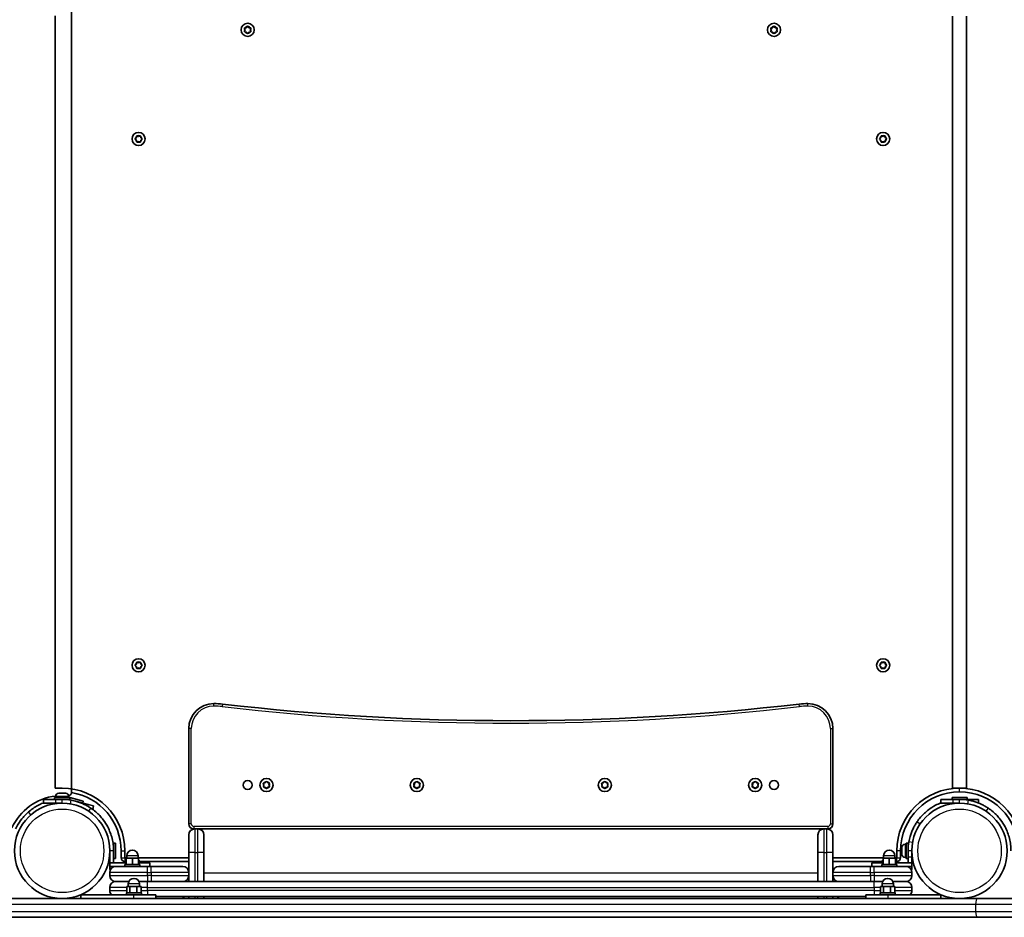
# Model space of a CAD drawing. Units: millimetres. Extents: x -10783 to 11902, y -6580 to 6985.
# Drawn here: x 2035 to 2820, y -3948 to -3232 of the extents above; entities that cross this region are included whole.
import ezdxf

# ---------------------------------------------------------------- set-up
doc = ezdxf.new("R2010")
doc.units = ezdxf.units.MM
doc.layers.add('Widoczne (ISO)', color=7, linetype='Continuous', lineweight=35)
doc.layers.add('Widoczne wąskie (ISO)', color=7, linetype='Continuous', lineweight=25)

msp = doc.modelspace()

# ---------------------------------------------------------------- linework, layer by layer
at = {"layer": 'Widoczne (ISO)'}
for p, q in [((2063.1, -3844.72), (2063.1, -3228.42)), ((2076.1, -3847.82), (2076.1, -3225.61)), ((2779.2, -3844.72), (2779.2, -3228.72)), ((2790.2, -3228.72), (2790.2, -3844.72)), ((2215.81, -3237.73), (2216.39, -3236.99)), ((2216.9, -3236.99), (2217.65, -3237.94)), ((2635.81, -3237.73), (2636.39, -3236.99)), ((2636.9, -3236.99), (2637.65, -3237.94)), ((2214.65, -3239.67), (2214.2, -3238.55)), ((2214.2, -3240.79), (2214.65, -3239.67)), ((2214.45, -3238.11), (2215.65, -3237.94)), ((2215.65, -3241.4), (2214.45, -3241.23)), ((2216.39, -3242.35), (2215.65, -3241.4)), ((2217.65, -3241.4), (2216.9, -3242.35)), ((2217.65, -3237.94), (2218.84, -3238.11)), ((2218.84, -3241.23), (2217.65, -3241.4)), ((2219.09, -3238.55), (2218.65, -3239.67)), ((2218.65, -3239.67), (2219.09, -3240.79)), ((2634.65, -3239.67), (2634.2, -3238.55)), ((2634.2, -3240.79), (2634.65, -3239.67)), ((2634.45, -3238.11), (2635.65, -3237.94)), ((2635.65, -3241.4), (2634.45, -3241.23)), ((2636.39, -3242.35), (2635.65, -3241.4)), ((2637.65, -3241.4), (2636.9, -3242.35)), ((2637.65, -3237.94), (2638.84, -3238.11)), ((2638.84, -3241.23), (2637.65, -3241.4)), ((2639.09, -3238.55), (2638.65, -3239.67)), ((2638.65, -3239.67), (2639.09, -3240.79)), ((2126.92, -3326.46), (2127.86, -3325.72)), ((2127.66, -3327.56), (2126.92, -3326.97)), ((2127.86, -3325.72), (2128.04, -3324.53)), ((2128.04, -3328.91), (2127.86, -3327.72)), ((2128.48, -3324.27), (2129.6, -3324.72)), ((2129.6, -3328.72), (2128.48, -3329.16)), ((2129.6, -3324.72), (2130.72, -3324.27)), ((2130.72, -3329.16), (2129.6, -3328.72)), ((2131.16, -3324.53), (2131.33, -3325.72)), ((2131.33, -3327.72), (2131.16, -3328.91)), ((2131.33, -3325.72), (2132.27, -3326.46)), ((2132.27, -3326.97), (2131.33, -3327.72)), ((2721.02, -3326.46), (2721.96, -3325.72)), ((2721.96, -3327.72), (2721.02, -3326.97)), ((2721.96, -3325.72), (2722.14, -3324.53)), ((2722.14, -3328.91), (2721.96, -3327.72)), ((2722.58, -3324.27), (2723.7, -3324.72)), ((2723.7, -3328.72), (2722.58, -3329.16)), ((2723.7, -3324.72), (2724.82, -3324.27)), ((2724.82, -3329.16), (2723.7, -3328.72)), ((2725.26, -3324.53), (2725.43, -3325.72)), ((2725.43, -3327.72), (2725.26, -3328.91)), ((2726.37, -3326.97), (2725.43, -3327.72)), ((2725.63, -3325.88), (2726.37, -3326.46)), ((2126.92, -3746.46), (2127.86, -3745.72)), ((2127.66, -3747.56), (2126.92, -3746.97)), ((2127.86, -3745.72), (2128.04, -3744.53)), ((2128.04, -3748.91), (2127.86, -3747.72)), ((2128.48, -3744.27), (2129.6, -3744.72)), ((2129.6, -3744.72), (2130.72, -3744.27)), ((2131.16, -3744.53), (2131.33, -3745.72)), ((2131.33, -3747.72), (2131.16, -3748.91)), ((2131.33, -3745.72), (2132.27, -3746.46)), ((2132.27, -3746.97), (2131.33, -3747.72)), ((2721.02, -3746.46), (2721.96, -3745.72)), ((2721.96, -3747.72), (2721.02, -3746.97)), ((2721.96, -3745.72), (2722.14, -3744.53)), ((2722.14, -3748.91), (2721.96, -3747.72)), ((2722.58, -3744.27), (2723.7, -3744.72)), ((2723.7, -3744.72), (2724.82, -3744.27)), ((2725.26, -3744.53), (2725.43, -3745.72)), ((2725.43, -3747.72), (2725.26, -3748.91)), ((2726.37, -3746.97), (2725.43, -3747.72)), ((2725.63, -3745.88), (2726.37, -3746.46)), ((2129.6, -3748.72), (2128.48, -3749.16)), ((2130.72, -3749.16), (2129.6, -3748.72)), ((2723.7, -3748.72), (2722.58, -3749.16)), ((2724.82, -3749.16), (2723.7, -3748.72)), ((2169.65, -3797.27), (2169.65, -3873.27)), ((2683.65, -3873.27), (2683.65, -3797.27)), ((2229.65, -3842.27), (2229.2, -3841.15)), ((2229.45, -3840.71), (2230.65, -3840.54)), ((2230.65, -3840.54), (2231.39, -3839.59)), ((2231.9, -3839.59), (2232.65, -3840.54)), ((2232.65, -3840.54), (2233.84, -3840.71)), ((2234.09, -3841.15), (2233.65, -3842.27)), ((2349.65, -3842.27), (2349.2, -3841.15)), ((2349.45, -3840.71), (2350.65, -3840.54)), ((2350.65, -3840.54), (2351.39, -3839.59)), ((2351.9, -3839.59), (2352.65, -3840.54)), ((2352.65, -3840.54), (2353.84, -3840.71)), ((2354.09, -3841.15), (2353.65, -3842.27)), ((2499.65, -3842.27), (2499.2, -3841.15)), ((2499.45, -3840.71), (2500.65, -3840.54)), ((2500.65, -3840.54), (2501.39, -3839.59)), ((2501.9, -3839.59), (2502.65, -3840.54)), ((2502.65, -3840.54), (2503.84, -3840.71)), ((2504.09, -3841.15), (2503.65, -3842.27)), ((2619.65, -3842.27), (2619.2, -3841.15)), ((2619.45, -3840.71), (2620.65, -3840.54)), ((2620.65, -3840.54), (2621.39, -3839.59)), ((2621.9, -3839.59), (2622.65, -3840.54)), ((2622.65, -3840.54), (2623.84, -3840.71)), ((2624.09, -3841.15), (2623.65, -3842.27)), ((2068.6, -3844.72), (2063.1, -3844.72)), ((2065.91, -3848.82), (2066.65, -3848.82)), ((2066.65, -3848.82), (2066.71, -3848.82)), ((2066.71, -3848.82), (2067.03, -3848.82)), ((2066.71, -3848.82), (2066.71, -3848.83)), ((2067.03, -3848.82), (2069.23, -3848.82)), ((2069.23, -3848.82), (2069.71, -3848.82)), ((2069.71, -3848.82), (2071.18, -3848.82)), ((2071.18, -3848.82), (2071.27, -3848.82)), ((2071.27, -3848.82), (2071.29, -3848.82)), ((2229.2, -3843.39), (2229.65, -3842.27)), ((2230.65, -3844), (2229.45, -3843.83)), ((2231.39, -3844.95), (2230.65, -3844)), ((2232.49, -3844.2), (2231.9, -3844.95)), ((2233.84, -3843.83), (2232.65, -3844)), ((2233.65, -3842.27), (2234.09, -3843.39)), ((2349.2, -3843.39), (2349.65, -3842.27)), ((2350.65, -3844), (2349.45, -3843.83)), ((2351.39, -3844.95), (2350.65, -3844)), ((2352.49, -3844.2), (2351.9, -3844.95)), ((2353.84, -3843.83), (2352.65, -3844)), ((2353.65, -3842.27), (2354.09, -3843.39)), ((2499.2, -3843.39), (2499.65, -3842.27)), ((2500.65, -3844), (2499.45, -3843.83)), ((2501.39, -3844.95), (2500.65, -3844)), ((2502.49, -3844.2), (2501.9, -3844.95)), ((2503.84, -3843.83), (2502.65, -3844)), ((2503.65, -3842.27), (2504.09, -3843.39)), ((2619.2, -3843.39), (2619.65, -3842.27)), ((2620.65, -3844), (2619.45, -3843.83)), ((2621.39, -3844.95), (2620.65, -3844)), ((2622.49, -3844.2), (2621.9, -3844.95)), ((2623.84, -3843.83), (2622.65, -3844)), ((2623.65, -3842.27), (2624.09, -3843.39)), ((2784.7, -3844.72), (2779.2, -3844.72)), ((2790.2, -3844.72), (2784.7, -3844.72)), ((2053.6, -3853.72), (2053.6, -3856.72)), ((2053.6, -3853.72), (2063.6, -3853.72)), ((2063.6, -3856.72), (2053.6, -3856.72)), ((2062.6, -3852.12), (2074.6, -3852.12)), ((2062.6, -3853.72), (2062.6, -3852.12)), ((2063.35, -3851.38), (2063.35, -3852.12)), ((2068.6, -3853.72), (2063.6, -3853.72)), ((2063.6, -3856.72), (2068.6, -3856.72)), ((2065.6, -3856.72), (2065.6, -3856.84)), ((2068.6, -3853.72), (2074.6, -3853.72)), ((2071.6, -3853.72), (2071.6, -3853.83)), ((2073.85, -3851.38), (2073.85, -3852.12)), ((2073.85, -3852.02), (2074.21, -3852.12)), ((2074, -3853.72), (2079.22, -3855.12)), ((2074.6, -3853.72), (2074.6, -3852.12)), ((2074.6, -3852.22), (2085.43, -3855.12)), ((2089.35, -3857.83), (2079.22, -3855.12)), ((2085.02, -3856.67), (2085.43, -3855.12)), ((2769.7, -3853.72), (2769.7, -3856.72)), ((2769.7, -3853.72), (2779.7, -3853.72)), ((2779.7, -3856.72), (2769.7, -3856.72)), ((2778.7, -3852.12), (2790.7, -3852.12)), ((2778.7, -3853.72), (2778.7, -3852.12)), ((2784.7, -3853.72), (2779.7, -3853.72)), ((2779.7, -3856.72), (2784.7, -3856.72)), ((2784.7, -3853.72), (2790.7, -3853.72)), ((2790.7, -3853.72), (2790.7, -3852.12)), ((2795.19, -3853.72), (2790.7, -3853.72)), ((2795.19, -3853.72), (2799.7, -3853.72)), ((2799.7, -3856.56), (2799.7, -3853.72)), ((2089.35, -3857.83), (2093.71, -3859)), ((2092.98, -3861.74), (2093.71, -3859)), ((2173.65, -3877.27), (2174.4, -3877.27)), ((2174.4, -3877.27), (2176.9, -3877.27)), ((2176.9, -3877.27), (2676.4, -3877.27)), ((2676.4, -3877.27), (2678.9, -3877.27)), ((2678.9, -3877.27), (2679.65, -3877.27)), ((2109.65, -3894.77), (2109.65, -3888.77)), ((2111.25, -3888.77), (2109.65, -3888.77)), ((2111.25, -3900.77), (2111.25, -3888.77)), ((2169.65, -3896.32), (2169.65, -3882.02)), ((2181.65, -3882.02), (2181.65, -3896.32)), ((2671.65, -3896.31), (2671.65, -3882.02)), ((2683.65, -3882.02), (2683.65, -3896.31)), ((2742.05, -3900.77), (2742.05, -3888.77)), ((2743.65, -3888.77), (2742.05, -3888.77)), ((2743.65, -3894.77), (2743.65, -3888.77)), ((2106.65, -3894.77), (2106.65, -3904.27)), ((2109.65, -3904.27), (2109.65, -3894.77)), ((2115.65, -3894.77), (2115.65, -3900.27)), ((2118.65, -3900.27), (2118.65, -3894.77)), ((2169.65, -3912.02), (2169.65, -3896.32)), ((2181.65, -3896.32), (2181.65, -3919.27)), ((2671.65, -3919.27), (2671.65, -3896.31)), ((2683.65, -3896.31), (2683.65, -3912.02)), ((2734.65, -3894.77), (2734.65, -3900.27)), ((2737.65, -3900.27), (2737.65, -3894.77)), ((2738.75, -3892.09), (2738.75, -3892.08)), ((2738.75, -3892.19), (2738.75, -3892.09)), ((2738.75, -3893.65), (2738.75, -3892.19)), ((2738.75, -3894.13), (2738.75, -3893.65)), ((2738.75, -3896.33), (2738.75, -3894.13)), ((2738.75, -3896.66), (2738.75, -3896.33)), ((2738.75, -3896.66), (2738.76, -3896.66)), ((2738.75, -3896.71), (2738.75, -3896.66)), ((2738.75, -3897.46), (2738.75, -3896.71)), ((2741.31, -3889.52), (2742.05, -3889.52)), ((2743.65, -3891.77), (2743.76, -3891.77)), ((2743.65, -3894.77), (2743.65, -3899.77)), ((2746.65, -3899.77), (2746.65, -3894.77)), ((2119.65, -3904.27), (2106.65, -3904.27)), ((2106.65, -3904.27), (2106.65, -3907.27)), ((2111.25, -3900.77), (2109.65, -3900.77)), ((2120.15, -3900.27), (2118.65, -3900.27)), ((2118.65, -3902.67), (2119.65, -3902.67)), ((2118.65, -3904.27), (2118.65, -3902.67)), ((2124.65, -3900.67), (2119.65, -3900.67)), ((2119.65, -3905.67), (2119.65, -3900.67)), ((2120.15, -3900.67), (2120.15, -3898.67)), ((2129.65, -3900.67), (2124.65, -3900.67)), ((2124.65, -3905.67), (2124.65, -3900.67)), ((2129.15, -3900.67), (2129.15, -3898.67)), ((2169.65, -3900.27), (2129.15, -3900.27)), ((2129.65, -3905.67), (2129.65, -3900.67)), ((2129.65, -3902.67), (2130.65, -3902.67)), ((2129.65, -3904.27), (2138.65, -3904.27)), ((2130.65, -3904.27), (2130.65, -3902.67)), ((2130.65, -3903.27), (2169.65, -3903.27)), ((2138.65, -3904.27), (2138.65, -3907.27)), ((2724.15, -3900.27), (2683.65, -3900.27)), ((2683.65, -3903.27), (2722.65, -3903.27)), ((2714.65, -3904.27), (2723.65, -3904.27)), ((2714.65, -3904.27), (2714.65, -3907.27)), ((2722.65, -3902.67), (2723.65, -3902.67)), ((2722.65, -3904.27), (2722.65, -3902.67)), ((2728.65, -3900.67), (2723.65, -3900.67)), ((2723.65, -3905.67), (2723.65, -3900.67)), ((2724.15, -3900.67), (2724.15, -3898.67)), ((2733.65, -3900.67), (2728.65, -3900.67)), ((2728.65, -3905.67), (2728.65, -3900.67)), ((2733.15, -3900.67), (2733.15, -3898.67)), ((2734.65, -3900.27), (2733.15, -3900.27)), ((2733.65, -3905.67), (2733.65, -3900.67)), ((2733.65, -3902.67), (2734.65, -3902.67)), ((2746.65, -3904.27), (2733.65, -3904.27)), ((2734.65, -3904.27), (2734.65, -3902.67)), ((2741.31, -3900.02), (2742.05, -3900.02)), ((2743.65, -3900.77), (2742.05, -3900.77)), ((2743.65, -3904.27), (2743.65, -3899.77)), ((2746.65, -3897.77), (2746.77, -3897.77)), ((2746.65, -3899.77), (2746.65, -3904.27)), ((2746.65, -3904.27), (2746.65, -3907.27)), ((2106.65, -3909.77), (2106.65, -3907.27)), ((2106.65, -3907.27), (2111.4, -3907.27)), ((2106.65, -3909.77), (2107.21, -3909.77)), ((2106.65, -3912.02), (2106.65, -3914.52)), ((2109.65, -3907.27), (2109.65, -3907.6)), ((2111.4, -3907.27), (2136.65, -3907.27)), ((2118.65, -3905.67), (2130.65, -3905.67)), ((2118.65, -3907.27), (2118.65, -3905.67)), ((2130.65, -3907.27), (2130.65, -3905.67)), ((2139.65, -3907.27), (2136.65, -3907.27)), ((2139.65, -3907.27), (2164.9, -3907.27)), ((2169.65, -3914.52), (2169.65, -3912.02)), ((2683.65, -3912.02), (2683.65, -3914.52)), ((2688.4, -3907.27), (2713.65, -3907.27)), ((2716.65, -3907.27), (2713.65, -3907.27)), ((2716.65, -3907.27), (2741.9, -3907.27)), ((2722.65, -3905.67), (2734.65, -3905.67)), ((2722.65, -3907.27), (2722.65, -3905.67)), ((2734.65, -3907.27), (2734.65, -3905.67)), ((2741.9, -3907.27), (2746.65, -3907.27)), ((2743.65, -3907.6), (2743.65, -3907.27)), ((2746.08, -3909.77), (2746.65, -3909.77)), ((2746.65, -3907.27), (2746.65, -3909.77)), ((2746.65, -3914.52), (2746.65, -3912.02)), ((2111.4, -3919.27), (2121.85, -3919.27)), ((2121.85, -3919.27), (2111.4, -3919.27)), ((2129.96, -3919.27), (2136.65, -3919.27)), ((2136.65, -3919.27), (2129.96, -3919.27)), ((2716.65, -3919.27), (2136.65, -3919.27)), ((2136.65, -3919.27), (2139.65, -3919.27)), ((2169.65, -3919.27), (2169.65, -3914.52)), ((2683.65, -3914.52), (2683.65, -3919.27)), ((2713.65, -3919.27), (2716.65, -3919.27)), ((2716.65, -3919.27), (2723.33, -3919.27)), ((2723.33, -3919.27), (2716.65, -3919.27)), ((2731.44, -3919.27), (2741.9, -3919.27)), ((2741.9, -3919.27), (2731.44, -3919.27)), ((2106.65, -3924.02), (2106.65, -3926.52)), ((2131.91, -3928.22), (2119.91, -3928.22)), ((2119.91, -3928.22), (2119.91, -3929.82)), ((2122.5, -3923.22), (2120.17, -3923.22)), ((2120.17, -3928.22), (2120.17, -3923.22)), ((2121.41, -3923.22), (2121.41, -3921.22)), ((2128.24, -3923.22), (2122.5, -3923.22)), ((2122.5, -3928.22), (2122.5, -3923.22)), ((2128.24, -3928.22), (2128.24, -3923.22)), ((2131.65, -3923.22), (2128.24, -3923.22)), ((2130.41, -3923.22), (2130.41, -3921.22)), ((2131.65, -3928.22), (2131.65, -3923.22)), ((2131.91, -3928.22), (2131.91, -3929.82)), ((2733.39, -3928.22), (2721.39, -3928.22)), ((2721.39, -3928.22), (2721.39, -3929.82)), ((2723.98, -3923.22), (2721.65, -3923.22)), ((2721.65, -3928.22), (2721.65, -3923.22)), ((2722.89, -3923.22), (2722.89, -3921.22)), ((2729.72, -3923.22), (2723.98, -3923.22)), ((2723.98, -3928.22), (2723.98, -3923.22)), ((2729.72, -3928.22), (2729.72, -3923.22)), ((2733.13, -3923.22), (2729.72, -3923.22)), ((2731.89, -3923.22), (2731.89, -3921.22)), ((2733.13, -3928.22), (2733.13, -3923.22)), ((2733.39, -3928.22), (2733.39, -3929.82)), ((2746.65, -3926.52), (2746.65, -3924.02)), ((1990.02, -3932.82), (2799.1, -3932.82)), ((2125.91, -3929.82), (2083.41, -3929.82)), ((2083.41, -3932.82), (2083.41, -3929.82)), ((2125.91, -3929.82), (2143.41, -3929.82)), ((2143.41, -3932.82), (2143.41, -3929.82)), ((2143.41, -3931.27), (2709.89, -3931.27)), ((2164.55, -3932.8), (2160.55, -3932.8)), ((2160.55, -3932.8), (2160.55, -3932.82)), ((2164.55, -3932.82), (2164.55, -3932.57)), ((2166.15, -3932.57), (2164.55, -3932.57)), ((2166.15, -3932.82), (2166.15, -3932.57)), ((2169.65, -3932.82), (2169.65, -3931.27)), ((2181.65, -3931.27), (2181.65, -3932.82)), ((2671.65, -3932.82), (2671.65, -3931.27)), ((2683.65, -3931.27), (2683.65, -3932.82)), ((2687.15, -3932.57), (2687.15, -3932.82)), ((2687.15, -3932.57), (2688.75, -3932.57)), ((2688.75, -3932.57), (2688.75, -3932.82)), ((2709.89, -3929.82), (2727.39, -3929.82)), ((2709.89, -3929.82), (2709.89, -3932.82)), ((2769.89, -3929.82), (2727.39, -3929.82)), ((2769.89, -3929.82), (2769.89, -3932.82)), ((2799.1, -3932.82), (2859.89, -3932.82)), ((2799.1, -3947.82), (1990.02, -3947.82)), ((2859.89, -3947.82), (2799.1, -3947.82))]:
    msp.add_line(p, q, dxfattribs=at)
for centre, radius in [((2216.65, -3239.67), 5.25), ((2636.65, -3239.67), 5.25), ((2129.6, -3326.72), 5.25), ((2723.7, -3326.72), 5.25), ((2129.6, -3746.72), 5.25), ((2723.7, -3746.72), 5.25), ((2216.65, -3842.27), 3.5), ((2231.65, -3842.27), 5.25), ((2351.65, -3842.27), 5.25), ((2501.65, -3842.27), 5.25), ((2621.65, -3842.27), 5.25), ((2636.65, -3842.27), 3.5), ((2068.6, -3894.77), 38.05), ((2784.7, -3894.77), 38.05)]:
    msp.add_circle(centre, radius, dxfattribs=at)
for centre, radius, start, end in [((2215.62, -3237.75), 0.189, 278.262, 5.21414), ((2635.62, -3237.75), 0.189, 278.262, 5.21414), ((2127.68, -3327.75), 0.189, 8.262, 95.21414), ((2725.62, -3325.69), 0.189, 188.262, 275.21414), ((2127.68, -3747.75), 0.189, 8.262, 95.21414), ((2725.62, -3745.69), 0.189, 188.262, 275.21414), ((2189.65, -3797.27), 20, 90.00004, 180.00004), ((2189.65, -3837.27), 60, 83.39361, 90.00004), ((2426.65, -1790.95), 2000, 263.39361, 276.60646), ((2663.65, -3837.27), 60, 90.00004, 96.60646), ((2663.65, -3797.27), 20, 0.00004, 90.00004), ((2065.91, -3851.38), 2.56, 90.00004, 180.00004), ((2068.6, -3894.77), 50.05, 0.00004, 90.00004), ((2071.29, -3851.38), 2.56, 0.00004, 90.00004), ((2073, -3847.82), 3.1, 284.74166, 0.00004), ((2068.6, -3894.77), 47.05, 0.00004, 80.87567), ((2232.67, -3844.19), 0.189, 98.262, 185.21414), ((2352.67, -3844.19), 0.189, 98.262, 185.21414), ((2502.67, -3844.19), 0.189, 98.262, 185.21414), ((2622.67, -3844.19), 0.189, 98.262, 185.21414), ((2784.7, -3894.77), 50.05, 90.00004, 180.00004), ((2784.7, -3894.77), 47.05, 90.00004, 180.00004), ((2784.7, -3894.77), 50.05, 0.00004, 90.00004), ((2784.7, -3894.77), 47.05, 0.00004, 90.00004), ((2068.6, -3894.77), 44.05, 96.81369, 155.35462), ((2068.6, -3894.77), 41.05, 79.88189, 90.00004), ((2784.7, -3894.77), 41.05, 79.88189, 90.00004), ((2173.65, -3873.27), 4, 180.00004, 270.00004), ((2679.65, -3873.27), 4, 270.00004, 0.00004), ((2174.4, -3882.02), 4.75, 90.00004, 180.00004), ((2176.9, -3882.02), 4.75, 0.00004, 90.00004), ((2676.4, -3882.02), 4.75, 90.00004, 180.00004), ((2678.9, -3882.02), 4.75, 0.00004, 90.00004), ((2784.7, -3894.77), 41.05, 169.88189, 180.00004), ((2124.65, -3898.67), 4.5, 0.00004, 180.00004), ((2728.65, -3898.67), 4.5, 0.00004, 180.00004), ((2741.31, -3892.08), 2.56, 90.00004, 180.00004), ((2118.65, -3900.27), 3, 180.00004, 270.00004), ((2734.65, -3900.27), 3, 270.00004, 0.00004), ((2741.31, -3897.46), 2.56, 180.00004, 270.00004), ((2111.4, -3912.02), 4.75, 90.00004, 180.00004), ((2164.9, -3912.02), 4.75, 0.00004, 90.00004), ((2688.4, -3912.02), 4.75, 90.00004, 180.00004), ((2741.9, -3912.02), 4.75, 0.00004, 90.00004), ((2111.4, -3914.52), 4.75, 180.00004, 270.00004), ((2111.4, -3924.02), 4.75, 90.00004, 180.00004), ((2125.91, -3921.22), 4.5, 0.00004, 180.00004), ((2164.9, -3914.52), 4.75, 270.00004, 0.00004), ((2688.4, -3914.52), 4.75, 180.00004, 270.00004), ((2727.39, -3921.22), 4.5, 0.00004, 180.00004), ((2741.9, -3914.52), 4.75, 270.00004, 0.00004), ((2741.9, -3924.02), 4.75, 0.00004, 90.00004), ((2111.4, -3926.52), 4.75, 180.00004, 224.00629), ((2741.9, -3926.52), 4.75, 315.99379, 0.00004)]:
    msp.add_arc(centre, radius, start, end, dxfattribs=at)
for points in [[(2216.39, -3236.99), (2216.47, -3236.89), (2216.56, -3236.78), (2216.65, -3236.67)], [(2216.65, -3236.67), (2216.73, -3236.78), (2216.82, -3236.89), (2216.9, -3236.99)], [(2636.39, -3236.99), (2636.47, -3236.89), (2636.56, -3236.78), (2636.65, -3236.67)], [(2636.65, -3236.67), (2636.73, -3236.78), (2636.82, -3236.89), (2636.9, -3236.99)], [(2214.05, -3238.17), (2214.19, -3238.15), (2214.32, -3238.13), (2214.45, -3238.11)], [(2214.2, -3238.55), (2214.15, -3238.43), (2214.1, -3238.3), (2214.05, -3238.17)], [(2214.05, -3241.17), (2214.1, -3241.04), (2214.15, -3240.91), (2214.2, -3240.79)], [(2214.45, -3241.23), (2214.32, -3241.21), (2214.19, -3241.19), (2214.05, -3241.17)], [(2216.65, -3242.67), (2216.56, -3242.56), (2216.47, -3242.45), (2216.39, -3242.35)], [(2216.9, -3242.35), (2216.82, -3242.45), (2216.73, -3242.56), (2216.65, -3242.67)], [(2218.84, -3238.11), (2218.97, -3238.13), (2219.11, -3238.15), (2219.24, -3238.17)], [(2219.24, -3241.17), (2219.11, -3241.19), (2218.97, -3241.21), (2218.84, -3241.23)], [(2219.24, -3238.17), (2219.19, -3238.3), (2219.14, -3238.43), (2219.09, -3238.55)], [(2219.09, -3240.79), (2219.14, -3240.91), (2219.19, -3241.04), (2219.24, -3241.17)], [(2634.05, -3238.17), (2634.19, -3238.15), (2634.32, -3238.13), (2634.45, -3238.11)], [(2634.2, -3238.55), (2634.15, -3238.43), (2634.1, -3238.3), (2634.05, -3238.17)], [(2634.05, -3241.17), (2634.1, -3241.04), (2634.15, -3240.91), (2634.2, -3240.79)], [(2634.45, -3241.23), (2634.32, -3241.21), (2634.19, -3241.19), (2634.05, -3241.17)], [(2636.65, -3242.67), (2636.56, -3242.56), (2636.47, -3242.45), (2636.39, -3242.35)], [(2636.9, -3242.35), (2636.82, -3242.45), (2636.73, -3242.56), (2636.65, -3242.67)], [(2638.84, -3238.11), (2638.97, -3238.13), (2639.11, -3238.15), (2639.24, -3238.17)], [(2639.24, -3241.17), (2639.11, -3241.19), (2638.97, -3241.21), (2638.84, -3241.23)], [(2639.24, -3238.17), (2639.19, -3238.3), (2639.14, -3238.43), (2639.09, -3238.55)], [(2639.09, -3240.79), (2639.14, -3240.91), (2639.19, -3241.04), (2639.24, -3241.17)], [(2126.6, -3326.72), (2126.71, -3326.63), (2126.82, -3326.55), (2126.92, -3326.46)], [(2126.92, -3326.97), (2126.82, -3326.89), (2126.71, -3326.81), (2126.6, -3326.72)], [(2128.04, -3324.53), (2128.06, -3324.4), (2128.08, -3324.26), (2128.1, -3324.12)], [(2128.1, -3329.32), (2128.08, -3329.18), (2128.06, -3329.04), (2128.04, -3328.91)], [(2128.1, -3324.12), (2128.23, -3324.17), (2128.36, -3324.22), (2128.48, -3324.27)], [(2128.48, -3329.16), (2128.36, -3329.21), (2128.23, -3329.26), (2128.1, -3329.32)], [(2130.72, -3324.27), (2130.84, -3324.22), (2130.97, -3324.17), (2131.1, -3324.12)], [(2131.1, -3329.32), (2130.97, -3329.26), (2130.84, -3329.21), (2130.72, -3329.16)], [(2131.1, -3324.12), (2131.12, -3324.26), (2131.14, -3324.4), (2131.16, -3324.53)], [(2131.16, -3328.91), (2131.14, -3329.04), (2131.12, -3329.18), (2131.1, -3329.32)], [(2132.27, -3326.46), (2132.38, -3326.55), (2132.49, -3326.63), (2132.6, -3326.72)], [(2132.6, -3326.72), (2132.49, -3326.81), (2132.38, -3326.89), (2132.27, -3326.97)], [(2720.7, -3326.72), (2720.81, -3326.63), (2720.92, -3326.54), (2721.02, -3326.46)], [(2721.02, -3326.97), (2720.92, -3326.89), (2720.81, -3326.8), (2720.7, -3326.72)], [(2722.14, -3324.53), (2722.16, -3324.4), (2722.18, -3324.26), (2722.2, -3324.12)], [(2722.2, -3329.32), (2722.18, -3329.18), (2722.16, -3329.04), (2722.14, -3328.91)], [(2722.2, -3324.12), (2722.33, -3324.17), (2722.46, -3324.22), (2722.58, -3324.27)], [(2722.58, -3329.16), (2722.46, -3329.21), (2722.33, -3329.26), (2722.2, -3329.32)], [(2724.82, -3324.27), (2724.94, -3324.22), (2725.07, -3324.17), (2725.2, -3324.12)], [(2725.2, -3329.32), (2725.07, -3329.26), (2724.94, -3329.21), (2724.82, -3329.16)], [(2725.2, -3324.12), (2725.22, -3324.26), (2725.24, -3324.4), (2725.26, -3324.53)], [(2725.26, -3328.91), (2725.24, -3329.04), (2725.22, -3329.18), (2725.2, -3329.32)], [(2726.37, -3326.46), (2726.48, -3326.54), (2726.59, -3326.63), (2726.7, -3326.72)], [(2726.7, -3326.72), (2726.59, -3326.8), (2726.48, -3326.89), (2726.37, -3326.97)], [(2126.6, -3746.72), (2126.71, -3746.63), (2126.82, -3746.55), (2126.92, -3746.46)], [(2126.92, -3746.97), (2126.82, -3746.89), (2126.71, -3746.81), (2126.6, -3746.72)], [(2128.04, -3744.53), (2128.06, -3744.4), (2128.08, -3744.26), (2128.1, -3744.12)], [(2128.1, -3744.12), (2128.23, -3744.17), (2128.36, -3744.22), (2128.48, -3744.27)], [(2130.72, -3744.27), (2130.84, -3744.22), (2130.97, -3744.17), (2131.1, -3744.12)], [(2131.1, -3744.12), (2131.12, -3744.26), (2131.14, -3744.4), (2131.16, -3744.53)], [(2132.27, -3746.46), (2132.38, -3746.55), (2132.49, -3746.63), (2132.6, -3746.72)], [(2132.6, -3746.72), (2132.49, -3746.81), (2132.38, -3746.89), (2132.27, -3746.97)], [(2720.7, -3746.72), (2720.81, -3746.63), (2720.92, -3746.54), (2721.02, -3746.46)], [(2721.02, -3746.97), (2720.92, -3746.89), (2720.81, -3746.8), (2720.7, -3746.72)], [(2722.14, -3744.53), (2722.16, -3744.4), (2722.18, -3744.26), (2722.2, -3744.12)], [(2722.2, -3744.12), (2722.33, -3744.17), (2722.46, -3744.22), (2722.58, -3744.27)], [(2724.82, -3744.27), (2724.94, -3744.22), (2725.07, -3744.17), (2725.2, -3744.12)], [(2725.2, -3744.12), (2725.22, -3744.26), (2725.24, -3744.4), (2725.26, -3744.53)], [(2726.37, -3746.46), (2726.48, -3746.54), (2726.59, -3746.63), (2726.7, -3746.72)], [(2726.7, -3746.72), (2726.59, -3746.8), (2726.48, -3746.89), (2726.37, -3746.97)], [(2128.1, -3749.32), (2128.08, -3749.18), (2128.06, -3749.04), (2128.04, -3748.91)], [(2128.48, -3749.16), (2128.36, -3749.21), (2128.23, -3749.26), (2128.1, -3749.32)], [(2131.1, -3749.32), (2130.97, -3749.26), (2130.84, -3749.21), (2130.72, -3749.16)], [(2131.16, -3748.91), (2131.14, -3749.04), (2131.12, -3749.18), (2131.1, -3749.32)], [(2722.2, -3749.32), (2722.18, -3749.18), (2722.16, -3749.04), (2722.14, -3748.91)], [(2722.58, -3749.16), (2722.46, -3749.21), (2722.33, -3749.26), (2722.2, -3749.32)], [(2725.2, -3749.32), (2725.07, -3749.26), (2724.94, -3749.21), (2724.82, -3749.16)], [(2725.26, -3748.91), (2725.24, -3749.04), (2725.22, -3749.18), (2725.2, -3749.32)], [(2229.05, -3840.77), (2229.19, -3840.75), (2229.32, -3840.73), (2229.45, -3840.71)], [(2229.2, -3841.15), (2229.15, -3841.03), (2229.1, -3840.9), (2229.05, -3840.77)], [(2231.39, -3839.59), (2231.47, -3839.49), (2231.56, -3839.38), (2231.65, -3839.27)], [(2231.65, -3839.27), (2231.73, -3839.38), (2231.82, -3839.49), (2231.9, -3839.59)], [(2233.84, -3840.71), (2233.97, -3840.73), (2234.11, -3840.75), (2234.24, -3840.77)], [(2234.24, -3840.77), (2234.19, -3840.9), (2234.14, -3841.03), (2234.09, -3841.15)], [(2349.05, -3840.77), (2349.19, -3840.75), (2349.32, -3840.73), (2349.45, -3840.71)], [(2349.2, -3841.15), (2349.15, -3841.03), (2349.1, -3840.9), (2349.05, -3840.77)], [(2351.39, -3839.59), (2351.47, -3839.49), (2351.56, -3839.38), (2351.65, -3839.27)], [(2351.65, -3839.27), (2351.73, -3839.38), (2351.82, -3839.49), (2351.9, -3839.59)], [(2353.84, -3840.71), (2353.97, -3840.73), (2354.11, -3840.75), (2354.24, -3840.77)], [(2354.24, -3840.77), (2354.19, -3840.9), (2354.14, -3841.03), (2354.09, -3841.15)], [(2499.05, -3840.77), (2499.19, -3840.75), (2499.32, -3840.73), (2499.45, -3840.71)], [(2499.2, -3841.15), (2499.15, -3841.03), (2499.1, -3840.9), (2499.05, -3840.77)], [(2501.39, -3839.59), (2501.47, -3839.49), (2501.56, -3839.38), (2501.65, -3839.27)], [(2501.65, -3839.27), (2501.73, -3839.38), (2501.82, -3839.49), (2501.9, -3839.59)], [(2503.84, -3840.71), (2503.97, -3840.73), (2504.11, -3840.75), (2504.24, -3840.77)], [(2504.24, -3840.77), (2504.19, -3840.9), (2504.14, -3841.03), (2504.09, -3841.15)], [(2619.05, -3840.77), (2619.19, -3840.75), (2619.32, -3840.73), (2619.45, -3840.71)], [(2619.2, -3841.15), (2619.15, -3841.03), (2619.1, -3840.9), (2619.05, -3840.77)], [(2621.39, -3839.59), (2621.47, -3839.49), (2621.56, -3839.38), (2621.65, -3839.27)], [(2621.65, -3839.27), (2621.73, -3839.38), (2621.82, -3839.49), (2621.9, -3839.59)], [(2623.84, -3840.71), (2623.97, -3840.73), (2624.11, -3840.75), (2624.24, -3840.77)], [(2624.24, -3840.77), (2624.19, -3840.9), (2624.14, -3841.03), (2624.09, -3841.15)], [(2066.63, -3848.84), (2066.64, -3848.82), (2066.64, -3848.82), (2066.65, -3848.82)], [(2067.03, -3848.82), (2066.91, -3848.82), (2066.77, -3848.82), (2066.63, -3848.84)], [(2069.58, -3848.84), (2069.46, -3848.82), (2069.34, -3848.82), (2069.23, -3848.82)], [(2069.71, -3848.82), (2069.67, -3848.82), (2069.62, -3848.82), (2069.58, -3848.84)], [(2071.54, -3848.84), (2071.42, -3848.82), (2071.29, -3848.82), (2071.18, -3848.82)], [(2071.27, -3848.82), (2071.36, -3848.82), (2071.45, -3848.82), (2071.54, -3848.84)], [(2229.05, -3843.77), (2229.1, -3843.64), (2229.15, -3843.51), (2229.2, -3843.39)], [(2229.45, -3843.83), (2229.32, -3843.81), (2229.19, -3843.79), (2229.05, -3843.77)], [(2231.65, -3845.27), (2231.56, -3845.16), (2231.47, -3845.05), (2231.39, -3844.95)], [(2231.9, -3844.95), (2231.82, -3845.05), (2231.73, -3845.16), (2231.65, -3845.27)], [(2234.24, -3843.77), (2234.11, -3843.79), (2233.97, -3843.81), (2233.84, -3843.83)], [(2234.09, -3843.39), (2234.14, -3843.51), (2234.19, -3843.64), (2234.24, -3843.77)], [(2349.05, -3843.77), (2349.1, -3843.64), (2349.15, -3843.51), (2349.2, -3843.39)], [(2349.45, -3843.83), (2349.32, -3843.81), (2349.19, -3843.79), (2349.05, -3843.77)], [(2351.65, -3845.27), (2351.56, -3845.16), (2351.47, -3845.05), (2351.39, -3844.95)], [(2351.9, -3844.95), (2351.82, -3845.05), (2351.73, -3845.16), (2351.65, -3845.27)], [(2354.24, -3843.77), (2354.11, -3843.79), (2353.97, -3843.81), (2353.84, -3843.83)], [(2354.09, -3843.39), (2354.14, -3843.51), (2354.19, -3843.64), (2354.24, -3843.77)], [(2499.05, -3843.77), (2499.1, -3843.64), (2499.15, -3843.51), (2499.2, -3843.39)], [(2499.45, -3843.83), (2499.32, -3843.81), (2499.19, -3843.79), (2499.05, -3843.77)], [(2501.65, -3845.27), (2501.56, -3845.16), (2501.47, -3845.05), (2501.39, -3844.95)], [(2501.9, -3844.95), (2501.82, -3845.05), (2501.73, -3845.16), (2501.65, -3845.27)], [(2504.24, -3843.77), (2504.11, -3843.79), (2503.97, -3843.81), (2503.84, -3843.83)], [(2504.09, -3843.39), (2504.14, -3843.51), (2504.19, -3843.64), (2504.24, -3843.77)], [(2619.05, -3843.77), (2619.1, -3843.64), (2619.15, -3843.51), (2619.2, -3843.39)], [(2619.45, -3843.83), (2619.32, -3843.81), (2619.19, -3843.79), (2619.05, -3843.77)], [(2621.65, -3845.27), (2621.56, -3845.16), (2621.47, -3845.05), (2621.39, -3844.95)], [(2621.9, -3844.95), (2621.82, -3845.05), (2621.73, -3845.16), (2621.65, -3845.27)], [(2624.24, -3843.77), (2624.11, -3843.79), (2623.97, -3843.81), (2623.84, -3843.83)], [(2624.09, -3843.39), (2624.14, -3843.51), (2624.19, -3843.64), (2624.24, -3843.77)], [(2738.75, -3892.09), (2738.75, -3892), (2738.75, -3891.91), (2738.77, -3891.82)], [(2738.77, -3891.82), (2738.75, -3891.95), (2738.75, -3892.07), (2738.75, -3892.19)], [(2738.75, -3893.65), (2738.75, -3893.7), (2738.75, -3893.74), (2738.77, -3893.79)], [(2738.77, -3893.79), (2738.75, -3893.91), (2738.75, -3894.02), (2738.75, -3894.13)], [(2738.75, -3896.33), (2738.75, -3896.46), (2738.75, -3896.59), (2738.77, -3896.73)], [(2738.77, -3896.73), (2738.75, -3896.73), (2738.75, -3896.72), (2738.75, -3896.71)]]:
    msp.add_open_spline(points, degree=3, dxfattribs=at)
for points, knots in [([(2041.71, -3863.75), (2042.9, -3862.72), (2044.15, -3861.76), (2047.88, -3859.21), (2050.49, -3857.81), (2053.35, -3856.66), (2053.47, -3856.61), (2053.6, -3856.56)], [0, 0, 0, 0, 0.558352, 0.558352, 1.603445, 1.603445, 1.651044, 1.651044, 1.651044, 1.651044]), ([(2075.81, -3854.36), (2077.28, -3854.62), (2078.74, -3854.96), (2082.31, -3856.01), (2084.35, -3856.8), (2087.24, -3858.18), (2088.16, -3858.67), (2089.94, -3859.69), (2090.77, -3860.2), (2091.6, -3860.77)], [0, 0, 0, 0, 0.449033, 0.449033, 1.125971, 1.125971, 1.466904, 1.466904, 1.810017, 1.810017, 1.810017, 1.810017]), ([(2750.7, -3871.76), (2751.58, -3870.46), (2752.54, -3869.21), (2755.48, -3865.78), (2757.64, -3863.76), (2761.76, -3860.65), (2763.63, -3859.47), (2766.92, -3857.73), (2768.29, -3857.11), (2769.7, -3856.56)], [0, 0, 0, 0, 0.558352, 0.558352, 1.603445, 1.603445, 2.386936, 2.386936, 2.922099, 2.922099, 2.922099, 2.922099]), ([(2791.91, -3854.36), (2793.38, -3854.62), (2794.84, -3854.96), (2798.41, -3856.01), (2800.45, -3856.8), (2803.34, -3858.18), (2804.26, -3858.67), (2806.04, -3859.69), (2806.87, -3860.2), (2807.7, -3860.77)], [0, 0, 0, 0, 0.449033, 0.449033, 1.125971, 1.125971, 1.466904, 1.466904, 1.810017, 1.810017, 1.810017, 1.810017]), ([(2031.43, -3877.34), (2032.06, -3875.99), (2032.77, -3874.67), (2034.71, -3871.5), (2036, -3869.72), (2038.08, -3867.29), (2038.79, -3866.53), (2040.24, -3865.07), (2040.95, -3864.41), (2041.71, -3863.75)], [0, 0, 0, 0, 0.449033, 0.449033, 1.125971, 1.125971, 1.466904, 1.466904, 1.810017, 1.810017, 1.810017, 1.810017]), ([(2091.6, -3860.77), (2092.9, -3861.65), (2094.16, -3862.61), (2097.59, -3865.56), (2099.61, -3867.71), (2102.71, -3871.83), (2103.9, -3873.7), (2106.47, -3878.59), (2107.65, -3881.71), (2108.85, -3886.53), (2109.15, -3888.17), (2109.55, -3891.46), (2109.65, -3893.11), (2109.65, -3894.77)], [0, 0, 0, 0, 0.558352, 0.558352, 1.603445, 1.603445, 2.386936, 2.386936, 3.562968, 3.562968, 4.150446, 4.150446, 4.737926, 4.737926, 4.737926, 4.737926]), ([(2807.7, -3860.77), (2809, -3861.65), (2810.26, -3862.61), (2813.69, -3865.56), (2815.71, -3867.71), (2818.81, -3871.83), (2820, -3873.7), (2822.57, -3878.59), (2823.75, -3881.7), (2824.95, -3886.53), (2825.25, -3888.17), (2825.65, -3891.46), (2825.75, -3893.11), (2825.75, -3894.77)], [0, 0, 0, 0, 0.558352, 0.558352, 1.603445, 1.603445, 2.386936, 2.386936, 3.562968, 3.562968, 4.150446, 4.150446, 4.737926, 4.737926, 4.737926, 4.737926]), ([(2744.29, -3887.56), (2744.55, -3886.08), (2744.89, -3884.63), (2745.94, -3881.06), (2746.73, -3879.01), (2748.11, -3876.13), (2748.59, -3875.2), (2749.62, -3873.42), (2750.13, -3872.6), (2750.7, -3871.76)], [0, 0, 0, 0, 0.449033, 0.449033, 1.125971, 1.125971, 1.466904, 1.466904, 1.810017, 1.810017, 1.810017, 1.810017])]:
    msp.add_open_spline(points, degree=3, knots=knots, dxfattribs=at)
at = {"layer": 'Widoczne wąskie (ISO)'}
for p, q in [((2189.65, -3779.27), (2189.65, -3777.27)), ((2196.55, -3777.67), (2196.32, -3779.65)), ((2656.97, -3779.65), (2656.74, -3777.67)), ((2663.65, -3779.27), (2663.65, -3777.27)), ((2171.65, -3797.27), (2169.65, -3797.27)), ((2171.65, -3873.27), (2171.65, -3797.27)), ((2681.65, -3797.27), (2683.65, -3797.27)), ((2681.65, -3797.27), (2681.65, -3873.27)), ((2784.7, -3847.72), (2784.7, -3844.72)), ((2784.7, -3847.72), (2784.7, -3844.72)), ((2073.85, -3851.38), (2063.35, -3851.38)), ((2063.6, -3856.72), (2063.6, -3853.72)), ((2068.6, -3856.72), (2068.6, -3853.72)), ((2075.28, -3857.31), (2075.81, -3854.36)), ((2779.7, -3856.72), (2779.7, -3853.72)), ((2784.7, -3856.72), (2784.7, -3853.72)), ((2791.38, -3857.31), (2791.91, -3854.36)), ((2795.19, -3853.72), (2795.19, -3855.08)), ((2043.67, -3866.02), (2041.71, -3863.75)), ((2089.35, -3857.83), (2089, -3859.15)), ((2089.92, -3863.25), (2091.6, -3860.77)), ((2806.02, -3863.25), (2807.7, -3860.77)), ((2171.65, -3873.27), (2169.65, -3873.27)), ((2681.65, -3873.27), (2683.65, -3873.27)), ((2753.18, -3873.45), (2750.7, -3871.76)), ((2173.65, -3875.27), (2173.65, -3877.27)), ((2679.65, -3875.27), (2173.65, -3875.27)), ((2174.4, -3877.27), (2174.4, -3896.02)), ((2176.9, -3896.02), (2176.9, -3877.27)), ((2676.4, -3877.27), (2676.4, -3896.02)), ((2678.9, -3896.02), (2678.9, -3877.27)), ((2679.65, -3875.27), (2679.65, -3877.27)), ((2747.24, -3888.08), (2744.29, -3887.56)), ((2107.97, -3894.77), (2106.65, -3894.77)), ((2109.65, -3894.77), (2107.97, -3894.77)), ((2115.65, -3894.77), (2118.65, -3894.77)), ((2174.4, -3896.02), (2174.4, -3919.27)), ((2174.4, -3896.02), (2176.9, -3896.02)), ((2176.9, -3919.27), (2176.9, -3896.02)), ((2676.4, -3896.02), (2676.4, -3919.27)), ((2676.4, -3896.02), (2678.9, -3896.02)), ((2678.9, -3919.27), (2678.9, -3896.02)), ((2737.65, -3894.77), (2734.65, -3894.77)), ((2741.31, -3889.52), (2741.31, -3900.02)), ((2746.65, -3894.77), (2743.65, -3894.77)), ((2115.65, -3900.27), (2118.65, -3900.27)), ((2118.65, -3900.27), (2118.65, -3902.67)), ((2129.15, -3898.67), (2120.15, -3898.67)), ((2733.15, -3898.67), (2724.15, -3898.67)), ((2734.65, -3900.27), (2737.65, -3900.27)), ((2734.65, -3902.67), (2734.65, -3900.27)), ((2746.65, -3899.77), (2743.65, -3899.77)), ((2136.65, -3912.02), (2106.65, -3912.02)), ((2136.65, -3912.02), (2136.65, -3907.27)), ((2136.65, -3912.02), (2139.65, -3912.02)), ((2136.65, -3914.52), (2136.65, -3912.02)), ((2139.65, -3912.02), (2139.65, -3907.27)), ((2169.65, -3912.02), (2139.65, -3912.02)), ((2139.65, -3912.02), (2139.65, -3914.52)), ((2181.65, -3912.27), (2671.65, -3912.27)), ((2713.65, -3912.02), (2683.65, -3912.02)), ((2713.65, -3912.02), (2713.65, -3907.27)), ((2713.65, -3912.02), (2716.65, -3912.02)), ((2713.65, -3914.52), (2713.65, -3912.02)), ((2716.65, -3912.02), (2716.65, -3907.27)), ((2746.65, -3912.02), (2716.65, -3912.02)), ((2716.65, -3912.02), (2716.65, -3914.52)), ((2106.65, -3914.52), (2136.65, -3914.52)), ((2139.65, -3914.52), (2136.65, -3914.52)), ((2136.65, -3914.52), (2136.65, -3919.27)), ((2136.65, -3924.02), (2136.65, -3919.27)), ((2139.65, -3914.52), (2139.65, -3919.27)), ((2139.65, -3914.52), (2169.65, -3914.52)), ((2683.65, -3914.52), (2713.65, -3914.52)), ((2713.65, -3914.52), (2713.65, -3919.27)), ((2716.65, -3914.52), (2713.65, -3914.52)), ((2716.65, -3914.52), (2716.65, -3919.27)), ((2716.65, -3914.52), (2746.65, -3914.52)), ((2716.65, -3924.02), (2716.65, -3919.27)), ((2120.17, -3924.02), (2106.65, -3924.02)), ((2106.65, -3926.52), (2120.17, -3926.52)), ((2130.41, -3921.22), (2121.41, -3921.22)), ((2136.65, -3924.02), (2131.65, -3924.02)), ((2131.65, -3926.52), (2136.65, -3926.52)), ((2136.65, -3924.02), (2716.65, -3924.02)), ((2136.65, -3926.52), (2136.65, -3924.02)), ((2136.65, -3926.52), (2136.65, -3929.82)), ((2716.65, -3926.52), (2136.65, -3926.52)), ((2721.65, -3924.02), (2716.65, -3924.02)), ((2716.65, -3924.02), (2716.65, -3926.52)), ((2716.65, -3926.52), (2716.65, -3929.82)), ((2716.65, -3926.52), (2721.65, -3926.52)), ((2731.89, -3921.22), (2722.89, -3921.22)), ((2746.65, -3924.02), (2733.13, -3924.02)), ((2733.13, -3926.52), (2746.65, -3926.52)), ((2125.91, -3932.82), (2125.91, -3929.82)), ((2174.4, -3931.27), (2174.4, -3932.82)), ((2176.9, -3932.82), (2176.9, -3931.27)), ((2676.4, -3931.27), (2676.4, -3932.82)), ((2678.9, -3932.82), (2678.9, -3931.27)), ((2727.39, -3929.82), (2727.39, -3932.82)), ((2797.47, -3937.57), (1985.31, -3937.57)), ((1985.31, -3943.07), (2797.47, -3943.07)), ((2864.64, -3937.57), (2797.47, -3937.57)), ((2797.47, -3937.57), (2797.47, -3943.07)), ((2797.47, -3943.07), (2864.64, -3943.07))]:
    msp.add_line(p, q, dxfattribs=at)
for centre in [(2068.6, -3894.77), (2784.7, -3894.77)]:
    msp.add_circle(centre, 33.3, dxfattribs=at)
for centre, radius, start, end in [((2216.65, -3239.67), 2.69, 95.41746, 144.58262), ((2216.65, -3239.67), 2.69, 35.41746, 84.58262), ((2636.65, -3239.67), 2.69, 95.41746, 144.58262), ((2636.65, -3239.67), 2.69, 35.41746, 84.58262), ((2216.65, -3239.67), 2.69, 155.41746, 204.58262), ((2216.65, -3239.67), 2.69, 215.41746, 264.58262), ((2216.65, -3239.67), 2.69, 275.41746, 324.58262), ((2216.65, -3239.67), 2.69, 335.41746, 24.58262), ((2636.65, -3239.67), 2.69, 155.41746, 204.58262), ((2636.65, -3239.67), 2.69, 215.41746, 264.58262), ((2636.65, -3239.67), 2.69, 275.41746, 324.58262), ((2636.65, -3239.67), 2.69, 335.41746, 24.58262), ((2129.6, -3326.72), 2.69, 125.41746, 174.58262), ((2129.6, -3326.72), 2.69, 185.41746, 234.58262), ((2129.6, -3326.72), 2.69, 65.41746, 114.58262), ((2129.6, -3326.72), 2.69, 245.41746, 294.58262), ((2129.6, -3326.72), 2.69, 5.41746, 54.58262), ((2129.6, -3326.72), 2.69, 305.41746, 354.58262), ((2723.7, -3326.72), 2.69, 125.41746, 174.58262), ((2723.7, -3326.72), 2.69, 185.41746, 234.58262), ((2723.7, -3326.72), 2.69, 65.41746, 114.58262), ((2723.7, -3326.72), 2.69, 245.41746, 294.58262), ((2723.7, -3326.72), 2.69, 5.41746, 54.58262), ((2723.7, -3326.72), 2.69, 305.41746, 354.58262), ((2129.6, -3746.72), 2.69, 125.41746, 174.58262), ((2129.6, -3746.72), 2.69, 185.41746, 234.58262), ((2129.6, -3746.72), 2.69, 65.41746, 114.58262), ((2129.6, -3746.72), 2.69, 5.41746, 54.58262), ((2129.6, -3746.72), 2.69, 305.41746, 354.58262), ((2723.7, -3746.72), 2.69, 125.41746, 174.58262), ((2723.7, -3746.72), 2.69, 185.41746, 234.58262), ((2723.7, -3746.72), 2.69, 65.41746, 114.58262), ((2723.7, -3746.72), 2.69, 5.41746, 54.58262), ((2723.7, -3746.72), 2.69, 305.41746, 354.58262), ((2129.6, -3746.72), 2.69, 245.41746, 294.58262), ((2723.7, -3746.72), 2.69, 245.41746, 294.58262), ((2189.65, -3797.27), 18, 90.00004, 180.00004), ((2189.65, -3837.27), 58, 83.39361, 90.00004), ((2426.65, -1790.95), 2002, 263.39361, 276.60646), ((2663.65, -3837.27), 58, 90.00004, 96.60646), ((2663.65, -3797.27), 18, 0.00004, 90.00004), ((2231.65, -3842.27), 2.69, 155.41746, 204.58262), ((2231.65, -3842.27), 2.69, 95.41746, 144.58262), ((2231.65, -3842.27), 2.69, 35.41746, 84.58262), ((2231.65, -3842.27), 2.69, 335.41746, 24.58262), ((2351.65, -3842.27), 2.69, 155.41746, 204.58262), ((2351.65, -3842.27), 2.69, 95.41746, 144.58262), ((2351.65, -3842.27), 2.69, 35.41746, 84.58262), ((2351.65, -3842.27), 2.69, 335.41746, 24.58262), ((2501.65, -3842.27), 2.69, 155.41746, 204.58262), ((2501.65, -3842.27), 2.69, 95.41746, 144.58262), ((2501.65, -3842.27), 2.69, 35.41746, 84.58262), ((2501.65, -3842.27), 2.69, 335.41746, 24.58262), ((2621.65, -3842.27), 2.69, 155.41746, 204.58262), ((2621.65, -3842.27), 2.69, 95.41746, 144.58262), ((2621.65, -3842.27), 2.69, 35.41746, 84.58262), ((2621.65, -3842.27), 2.69, 335.41746, 24.58262), ((2231.65, -3842.27), 2.69, 215.41746, 264.58262), ((2231.65, -3842.27), 2.69, 275.41746, 324.58262), ((2351.65, -3842.27), 2.69, 215.41746, 264.58262), ((2351.65, -3842.27), 2.69, 275.41746, 324.58262), ((2501.65, -3842.27), 2.69, 215.41746, 264.58262), ((2501.65, -3842.27), 2.69, 275.41746, 324.58262), ((2621.65, -3842.27), 2.69, 215.41746, 264.58262), ((2621.65, -3842.27), 2.69, 275.41746, 324.58262), ((2173.65, -3873.27), 2, 180.00004, 270.00004), ((2679.65, -3873.27), 2, 270.00004, 0.00004)]:
    msp.add_arc(centre, radius, start, end, dxfattribs=at)
for centre, major_axis, ratio, start_param, end_param in [((2174.4, -3896.32), (-4.75, 0), 0.0625, 4.712389, 6.283185), ((2176.9, -3896.32), (4.75, 0), 0.0625, 0, 1.570796), ((2676.4, -3896.31), (-4.75, 0), 0.0625, 4.712389, 6.283185), ((2678.9, -3896.31), (4.75, 0), 0.0625, 0, 1.570796), ((2799.1, -3937.57), (0, 4.75), 0.343342, 0, 1.570796), ((2799.1, -3943.07), (0, -4.75), 0.343342, 4.712389, 6.283185)]:
    msp.add_ellipse(centre, major_axis=major_axis, ratio=ratio, start_param=start_param, end_param=end_param, dxfattribs=at)

doc.saveas('drawing.dxf')
